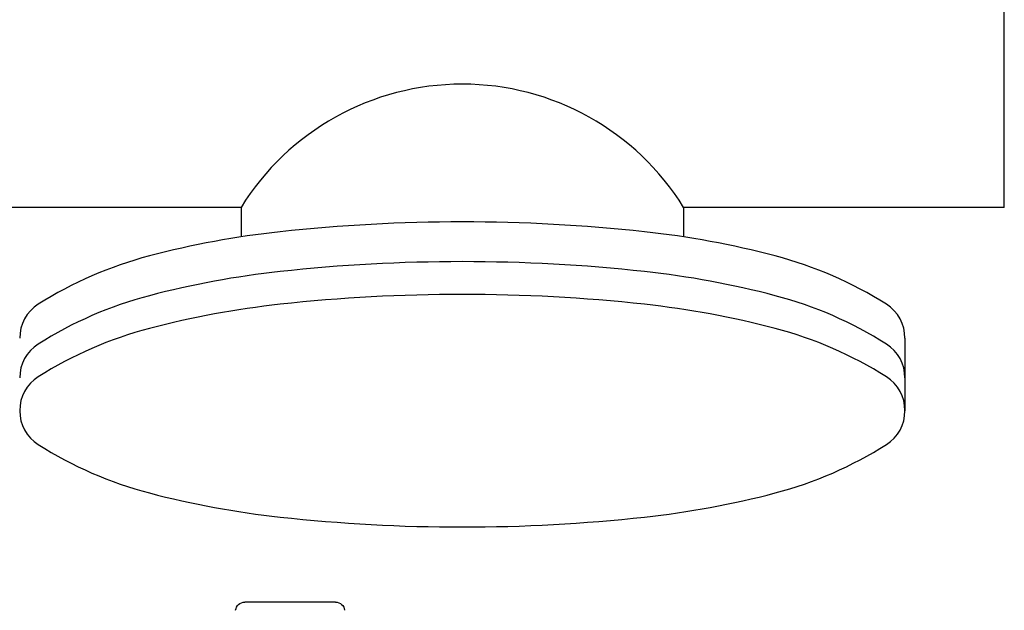
# Model space of a CAD drawing. Extents: x 0 to 87, y 0 to 67.6.
# Drawn here: x 43 to 49.3, y 43.7 to 47.4 of the extents above; entities that cross this region are included whole.
import ezdxf

# ---------------------------------------------------------------- set-up
doc = ezdxf.new("R2010")
doc.units = 0
doc.header["$MEASUREMENT"] = 0
doc.layers.get('0').update_dxf_attribs({"linetype": 'CONTINUOUS'})

# ---------------------------------------------------------------- blocks, each defined once
blk = doc.blocks.new('A$C26AB219A')
blk.add_line((1.662, 18.93), (2.645, 18.93))
for centre, start, end in [((1.662, 18.83), 90, 174.0304), ((2.645, 18.83), 5.9696, 90)]:
    blk.add_arc(centre, 0.1, start, end)

msp = doc.modelspace()

# ---------------------------------------------------------------- linework, layer by layer
for p, q in [((49.2894, 46.23), (49.2894, 51.5213)), ((44.4255, 46.23), (40.4077, 46.23)), ((44.4255, 46.23), (44.4255, 46.0421)), ((49.2894, 46.23), (47.2461, 46.23)), ((47.2461, 46.23), (47.2461, 46.0421)), ((48.6564, 45.3967), (48.6564, 44.9342))]:
    msp.add_line(p, q)
for points in [[(48.6564, 45.3967, 0.256789), (48.5378, 45.6123, 0.077248), (47.8302, 45.9208, 0.037157), (46.996, 46.0749, 0.027113), (45.8358, 46.1379, 0.027113), (44.6756, 46.0749, 0.037157), (43.8413, 45.9208, 0.077248), (43.1337, 45.6123, 0.256789), (43.0152, 45.3967, 0.256789)], [(48.6564, 45.143, 0.256789), (48.5378, 45.3586, 0.077248), (47.8302, 45.6672, 0.037157), (46.996, 45.8213, 0.027113), (45.8358, 45.8843, 0.027113), (44.6756, 45.8213, 0.037157), (43.8413, 45.6672, 0.077248), (43.1337, 45.3586, 0.256789), (43.0152, 45.143, 0.256789)]]:
    msp.add_lwpolyline(points, format="xyb")
msp.add_lwpolyline([(43.0152, 44.9342, 0.256789), (43.1337, 44.7185, 0.077248), (43.8413, 44.41, 0.037157), (44.6756, 44.2559, 0.027113), (45.8358, 44.1929, 0.027113), (46.996, 44.2559, 0.037157), (47.8302, 44.41, 0.077248), (48.5378, 44.7185, 0.256789), (48.6564, 44.9342, 0.256789), (48.5378, 45.1498, 0.077248), (47.8302, 45.4583, 0.037157), (46.996, 45.6124, 0.027113), (45.8358, 45.6754, 0.027113), (44.6756, 45.6124, 0.037157), (43.8413, 45.4583, 0.077248), (43.1337, 45.1498, 0.256789)], format="xyb", close=True)
msp.add_arc((45.8358, 45.3571), 1.6586, 31.7563, 148.2437)

# ---------------------------------------------------------------- block references
at = {"xscale": -0.5876599231461341, "yscale": 0.587659923146127, "zscale": 0.587659923146127}
msp.add_blockref('A$C26AB219A', (46.0042, 32.5899), dxfattribs=at)

doc.saveas('drawing.dxf')
